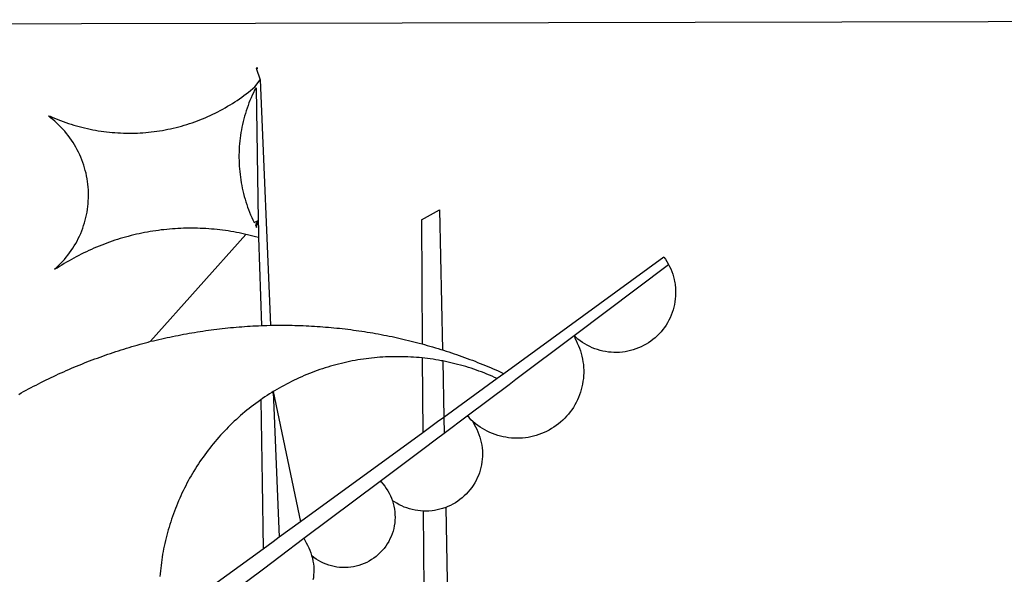
# Model space of a CAD drawing. Extents: x 187856 to 188666, y 1678205 to 1679036.
# Drawn here: x 188525 to 188528, y 1678256 to 1678257 of the extents above; entities that cross this region are included whole.
import ezdxf

# ---------------------------------------------------------------- set-up
doc = ezdxf.new("R2010")
doc.units = 0
doc.header["$LTSCALE"] = 5
doc.header["$MEASUREMENT"] = 0
doc.layers.add('BRAZAO', color=7, linetype='CONTINUOUS')

# ---------------------------------------------------------------- blocks, each defined once
blk = doc.blocks.new('Logo_Prefeitura')
at = {"layer": 'BRAZAO'}
for points in [[(15.02, -544.89), (437.79, -544.01)], [(-441.09, -545.84), (15.02, -544.89)], [(15.2, -556.73), (16.3, -559.8)], [(15.2, -556.73), (16.3, -559.8)], [(15.2, -556.73), (15.7, -556.75), (15.2, -556.73)], [(-39.25, -569.21), (-38.77, -569.34), (-38.1, -569.64), (-37.42, -569.92), (-36.74, -570.2), (-36.06, -570.47), (-35.37, -570.72), (-34.68, -570.97), (-33.99, -571.2), (-33.29, -571.43), (-32.59, -571.65), (-31.88, -571.85), (-31.18, -572.05), (-30.47, -572.23), (-29.75, -572.41), (-29.04, -572.57), (-28.32, -572.73), (-27.6, -572.87), (-26.88, -573), (-26.16, -573.13), (-25.43, -573.24), (-24.71, -573.34), (-23.98, -573.43), (-23.25, -573.51), (-22.52, -573.58), (-21.79, -573.64), (-21.06, -573.69), (-20.33, -573.73), (-19.59, -573.76), (-18.86, -573.78), (-18.13, -573.78), (-17.39, -573.78), (-16.66, -573.77), (-15.93, -573.74), (-15.2, -573.71), (-14.46, -573.66), (-13.73, -573.6), (-13, -573.54), (-12.27, -573.46), (-11.54, -573.37), (-10.82, -573.27), (-10.09, -573.16), (-9.37, -573.04), (-8.65, -572.91), (-7.93, -572.77), (-7.21, -572.62), (-6.5, -572.46), (-5.78, -572.28), (-5.07, -572.1), (-4.36, -571.91), (-3.66, -571.71), (-2.96, -571.49), (-2.26, -571.27), (-1.56, -571.04), (-0.87, -570.79), (-0.18, -570.54), (0.5, -570.28), (1.18, -570), (1.86, -569.72), (2.53, -569.43), (3.2, -569.13), (3.86, -568.81), (4.52, -568.49), (5.18, -568.16), (5.83, -567.82), (6.47, -567.47), (7.11, -567.11), (7.74, -566.74), (8.37, -566.36), (9, -565.98), (9.61, -565.58), (10.22, -565.18), (10.83, -564.76), (11.43, -564.34), (12.02, -563.91), (12.61, -563.47), (13.19, -563.02), (13.77, -562.57), (14.33, -562.1), (14.89, -561.63), (16.3, -559.8)], [(16.3, -559.8), (18.97, -624.18)], [(15.27, -561.85), (14.82, -562.51), (14.5, -563.17), (14.19, -563.83), (13.9, -564.5), (13.61, -565.18), (13.34, -565.86), (13.09, -566.55), (12.84, -567.24), (12.61, -567.94), (12.39, -568.64), (12.19, -569.34), (12, -570.05), (11.82, -570.76), (11.65, -571.48), (11.5, -572.19), (11.36, -572.91), (11.24, -573.64), (11.12, -574.36), (11.03, -575.09), (10.94, -575.82), (10.87, -576.55), (10.81, -577.28), (10.77, -578.01), (10.74, -578.74), (10.72, -579.47), (10.72, -580.21), (10.73, -580.94), (10.76, -581.67), (10.79, -582.41), (10.85, -583.14), (10.91, -583.87), (10.99, -584.6), (11.08, -585.33), (11.19, -586.05), (11.31, -586.77), (11.44, -587.5), (11.59, -588.21), (11.75, -588.93), (11.92, -589.64), (12.11, -590.35), (12.31, -591.06), (12.52, -591.76), (12.75, -592.46), (12.98, -593.15), (13.24, -593.84), (13.5, -594.52), (13.78, -595.2), (14.07, -595.88), (14.37, -596.55), (14.68, -597.21), (15.78, -596.69)], [(15.27, -561.85), (15.78, -596.69)], [(-37.66, -609.48), (-37.11, -608.99), (-36.58, -608.49), (-36.06, -607.97), (-35.55, -607.44), (-35.06, -606.9), (-34.59, -606.34), (-34.13, -605.76), (-33.69, -605.18), (-33.26, -604.58), (-32.86, -603.97), (-32.47, -603.35), (-32.1, -602.71), (-31.74, -602.07), (-31.41, -601.42), (-31.09, -600.76), (-30.79, -600.09), (-30.52, -599.41), (-30.26, -598.72), (-30.02, -598.03), (-29.8, -597.33), (-29.6, -596.62), (-29.42, -595.91), (-29.27, -595.2), (-29.13, -594.47), (-29.01, -593.75), (-28.92, -593.02), (-28.84, -592.29), (-28.79, -591.56), (-28.75, -590.83), (-28.74, -590.1), (-28.75, -589.36), (-28.78, -588.63), (-28.83, -587.9), (-28.9, -587.17), (-28.99, -586.44), (-29.11, -585.72), (-29.24, -585), (-29.39, -584.28), (-29.57, -583.57), (-29.76, -582.86), (-29.98, -582.16), (-30.21, -581.46), (-30.47, -580.78), (-30.74, -580.1), (-31.03, -579.42), (-31.35, -578.76), (-31.68, -578.11), (-32.03, -577.46), (-32.4, -576.83), (-32.78, -576.2), (-33.19, -575.59), (-33.61, -574.99), (-34.05, -574.4), (-34.5, -573.83), (-34.97, -573.27), (-35.46, -572.72), (-35.96, -572.18), (-36.48, -571.66), (-37.01, -571.16), (-37.56, -570.67), (-38.12, -570.2), (-38.69, -569.74), (-39.25, -569.21)], [(58.55, -596.54), (63.34, -593.88)], [(63.34, -593.88), (64.09, -630.63)], [(12.54, -600.33), (12.2, -600.25), (11.49, -600.09), (10.77, -599.94), (10.05, -599.8), (9.33, -599.67), (8.6, -599.55), (7.88, -599.43), (7.15, -599.33), (6.43, -599.23), (5.7, -599.14), (4.97, -599.06), (4.24, -598.98), (3.51, -598.92), (2.78, -598.86), (2.05, -598.81), (1.31, -598.77), (0.58, -598.74), (-0.15, -598.72), (-0.88, -598.7), (-1.62, -598.7), (-1.62, -598.7), (-2.35, -598.7), (-3.08, -598.71), (-3.82, -598.73), (-4.55, -598.75), (-5.28, -598.79), (-6.02, -598.83), (-6.75, -598.88), (-7.48, -598.94), (-8.21, -599.01), (-8.94, -599.09), (-9.67, -599.17), (-10.39, -599.27), (-11.12, -599.37), (-11.84, -599.48), (-12.57, -599.6), (-13.29, -599.73), (-14.01, -599.86), (-14.73, -600), (-15.45, -600.15), (-16.16, -600.31), (-16.88, -600.48), (-17.59, -600.66), (-18.3, -600.84), (-19.01, -601.03), (-19.71, -601.23), (-20.42, -601.44), (-21.12, -601.66), (-21.81, -601.88), (-22.51, -602.12), (-23.2, -602.36), (-23.89, -602.6), (-24.58, -602.86), (-25.27, -603.12), (-25.95, -603.4), (-26.63, -603.67), (-27.3, -603.96), (-27.97, -604.26), (-28.64, -604.56), (-29.3, -604.87), (-29.97, -605.19), (-30.62, -605.51), (-31.28, -605.84), (-31.93, -606.18), (-32.57, -606.53), (-33.21, -606.89), (-33.85, -607.25), (-34.49, -607.62), (-35.12, -607.99), (-35.74, -608.38), (-36.36, -608.77), (-36.98, -609.17), (-37.66, -609.48)], [(15.78, -596.69), (15.01, -597.86), (15.35, -598.51), (15.78, -596.69)], [(15.78, -596.69), (15.82, -599.16)], [(58.55, -596.54), (58.77, -629.04)], [(-12.5, -628.32), (12.54, -600.33)], [(15.85, -601.15), (15.05, -600.96), (14.34, -600.77), (13.63, -600.59), (12.92, -600.41), (12.54, -600.33)], [(15.82, -599.16), (15.85, -601.15)], [(15.85, -601.15), (16.59, -624.25)], [(122.17, -606.31), (80.16, -636.89)], [(122.17, -606.31), (122.53, -606.8), (122.92, -607.42), (123.29, -608.05), (123.39, -608.25)], [(98.58, -626.88), (123.39, -608.25)], [(123.39, -608.25), (123.63, -608.71), (123.93, -609.37), (124.21, -610.05), (124.45, -610.74), (124.66, -611.45), (124.84, -612.16), (124.94, -612.65)], [(124.94, -612.65), (124.99, -612.88), (125.1, -613.6), (125.17, -614.33), (125.22, -615.06), (125.22, -615.8), (125.2, -616.53), (125.14, -617.26), (125.04, -617.99), (124.91, -618.71), (124.75, -619.42), (124.56, -620.13), (124.33, -620.83), (124.07, -621.51), (123.78, -622.19), (123.45, -622.84), (123.1, -623.49), (122.72, -624.11), (122.31, -624.72), (121.87, -625.31), (121.4, -625.87), (120.91, -626.42), (120.39, -626.94), (119.85, -627.43), (119.28, -627.9), (118.7, -628.34), (118.09, -628.76), (117.47, -629.14), (116.83, -629.5), (116.17, -629.82), (115.5, -630.12), (114.82, -630.38), (114.12, -630.61), (113.41, -630.81), (112.7, -630.98), (111.98, -631.11), (111.25, -631.21), (110.52, -631.27), (109.79, -631.3), (109.06, -631.29), (108.32, -631.25), (107.59, -631.18), (106.87, -631.07), (106.15, -630.93), (105.44, -630.76), (104.73, -630.55), (104.04, -630.31), (103.36, -630.04), (102.69, -629.73), (102.04, -629.4), (101.4, -629.03), (100.78, -628.64), (100.19, -628.22), (99.61, -627.77), (99.05, -627.29), (98.58, -626.88)], [(-12.5, -628.32), (-11.68, -628.24), (-10.97, -628.06), (-10.26, -627.89), (-9.54, -627.73), (-8.83, -627.56), (-8.11, -627.41), (-7.4, -627.25), (-6.68, -627.1), (-5.96, -626.95), (-5.24, -626.81), (-4.52, -626.67), (-3.8, -626.53), (-3.08, -626.4), (-2.36, -626.27), (-1.64, -626.14), (-0.91, -626.02), (-0.19, -625.9), (0.54, -625.79), (1.26, -625.68), (1.99, -625.57), (2.71, -625.47), (3.44, -625.37), (4.17, -625.28), (4.89, -625.19), (5.62, -625.1), (6.35, -625.01), (7.08, -624.94), (7.81, -624.86), (8.54, -624.79), (9.27, -624.72), (10, -624.66), (10.73, -624.59), (11.46, -624.54), (12.2, -624.48), (12.93, -624.44), (13.66, -624.39), (14.39, -624.35), (15.12, -624.31), (15.86, -624.28), (16.59, -624.25)], [(16.59, -624.25), (17.32, -624.22), (18.05, -624.2), (18.97, -624.18)], [(18.97, -624.18), (19.52, -624.17), (20.25, -624.15), (20.99, -624.15), (21.72, -624.14), (21.72, -624.14), (22.45, -624.15), (23.19, -624.15), (23.92, -624.16), (24.65, -624.17), (25.39, -624.19), (26.12, -624.21), (26.85, -624.23), (27.59, -624.26), (28.32, -624.29), (29.05, -624.32), (29.78, -624.36), (30.52, -624.41), (31.25, -624.45), (31.98, -624.5), (32.71, -624.56), (33.44, -624.62), (34.17, -624.68), (34.9, -624.74), (35.63, -624.81), (36.36, -624.89), (37.09, -624.96), (37.82, -625.05), (38.55, -625.13), (39.28, -625.22), (40.01, -625.31), (40.73, -625.41), (41.46, -625.51), (42.19, -625.61), (42.91, -625.72), (43.64, -625.83), (44.36, -625.95), (45.08, -626.07), (45.81, -626.19), (46.53, -626.32), (47.25, -626.45), (47.97, -626.58), (48.69, -626.72), (49.41, -626.86), (50.13, -627.01), (50.85, -627.15), (51.57, -627.31), (52.28, -627.47), (53, -627.63), (53.71, -627.79), (54.43, -627.96), (55.14, -628.13), (55.85, -628.31), (56.56, -628.48), (57.27, -628.67), (57.98, -628.85), (58.77, -629.04)], [(98.58, -626.88), (98.75, -627.56), (99.11, -628.2), (99.44, -628.85), (99.74, -629.52), (100.01, -630.2), (100.25, -630.9), (100.47, -631.6), (100.65, -632.31), (100.8, -633.02), (100.93, -633.75), (101.02, -634.47), (101.08, -635.21), (101.11, -635.94), (101.12, -636.67), (101.09, -637.4), (101.03, -638.14), (100.93, -638.86), (100.81, -639.59), (100.66, -640.3), (100.48, -641.01), (100.27, -641.72), (100.03, -642.41), (99.76, -643.09), (99.46, -643.76), (99.14, -644.42), (98.78, -645.06), (98.4, -645.69), (98, -646.3), (97.57, -646.89), (97.11, -647.47), (96.63, -648.02), (96.13, -648.56), (95.61, -649.07), (95.06, -649.56), (94.5, -650.03), (93.91, -650.47), (93.31, -650.89), (92.69, -651.28), (92.05, -651.65), (91.4, -651.99), (90.74, -652.3), (90.06, -652.58), (89.38, -652.84), (88.68, -653.06), (87.97, -653.26), (87.26, -653.43), (86.54, -653.56), (85.81, -653.67), (85.08, -653.75), (84.35, -653.79), (83.62, -653.8), (82.88, -653.79), (82.15, -653.74), (81.42, -653.66), (80.7, -653.55), (79.98, -653.42), (79.26, -653.25), (78.56, -653.05), (77.86, -652.82), (77.17, -652.56), (76.5, -652.28), (75.84, -651.96), (75.19, -651.62), (74.55, -651.25), (73.94, -650.86), (73.33, -650.44), (72.75, -649.99), (72.07, -649.41)], [(83.35, -638.3), (98.58, -626.88)], [(-47.02, -642.28), (-46.38, -641.92), (-45.74, -641.56), (-45.09, -641.21), (-44.45, -640.86), (-43.8, -640.52), (-43.15, -640.17), (-42.5, -639.83), (-41.85, -639.5), (-41.2, -639.17), (-40.54, -638.84), (-39.88, -638.51), (-39.22, -638.19), (-38.56, -637.87), (-37.9, -637.56), (-37.24, -637.25), (-36.57, -636.94), (-35.9, -636.64), (-35.23, -636.34), (-34.56, -636.04), (-33.89, -635.74), (-33.22, -635.45), (-32.54, -635.17), (-31.87, -634.88), (-31.19, -634.6), (-30.51, -634.33), (-29.83, -634.05), (-29.15, -633.79), (-28.46, -633.52), (-27.78, -633.26), (-27.09, -633), (-26.4, -632.75), (-25.71, -632.49), (-25.02, -632.25), (-24.33, -632), (-23.64, -631.76), (-22.95, -631.53), (-22.25, -631.29), (-21.55, -631.06), (-20.86, -630.84), (-20.16, -630.62), (-19.46, -630.4), (-18.75, -630.18), (-18.05, -629.97), (-17.35, -629.76), (-16.64, -629.56), (-15.94, -629.36), (-15.23, -629.16), (-14.53, -628.97), (-13.82, -628.78), (-13.11, -628.6), (-12.5, -628.32)], [(58.77, -629.04), (59.4, -629.24), (60.1, -629.44), (60.81, -629.64), (61.51, -629.84), (62.22, -630.05), (62.92, -630.26), (63.62, -630.48), (64.09, -630.63)], [(58.79, -632.72), (57.96, -632.65), (57.23, -632.59), (56.49, -632.54), (55.76, -632.49), (55.03, -632.46), (54.3, -632.43), (53.56, -632.41), (52.83, -632.4), (52.1, -632.4), (52.1, -632.4), (51.36, -632.4), (50.63, -632.42), (49.9, -632.44), (49.16, -632.47), (48.43, -632.51), (47.7, -632.56), (46.97, -632.62), (46.24, -632.69), (45.51, -632.76), (44.78, -632.85), (44.05, -632.94), (43.33, -633.04), (42.6, -633.15), (41.88, -633.27), (41.16, -633.4), (40.43, -633.53), (39.72, -633.67), (39, -633.83), (38.28, -633.99), (37.57, -634.15), (36.86, -634.33), (36.15, -634.52), (35.44, -634.71), (34.73, -634.91), (34.03, -635.12), (33.33, -635.34), (32.63, -635.57), (31.94, -635.8), (31.25, -636.04), (30.56, -636.29), (29.87, -636.55), (29.19, -636.82), (28.51, -637.1), (27.83, -637.38), (27.16, -637.67), (26.49, -637.97), (25.82, -638.28), (25.16, -638.59), (24.5, -638.91), (23.85, -639.24), (23.2, -639.58), (22.55, -639.93), (21.91, -640.28), (21.27, -640.64), (20.63, -641.01), (20, -641.38), (19.7, -641.57)], [(64.09, -630.63), (64.32, -630.7), (65.02, -630.92), (65.72, -631.15), (66.41, -631.38), (67.11, -631.62), (67.8, -631.85), (68.49, -632.1), (69.18, -632.34), (69.87, -632.59), (70.56, -632.84), (71.25, -633.1), (71.94, -633.36), (72.62, -633.62), (73.3, -633.89), (73.99, -634.16), (74.67, -634.43), (75.34, -634.71), (76.02, -634.99), (76.7, -635.28), (77.37, -635.56), (78.05, -635.86), (78.72, -636.15), (79.39, -636.45), (80.16, -636.89)], [(58.79, -632.72), (58.92, -652.35)], [(64.15, -633.53), (63.77, -633.46), (63.04, -633.33), (62.32, -633.21), (61.6, -633.09), (60.87, -632.99), (60.14, -632.89), (59.42, -632.8), (58.79, -632.72)], [(78.43, -638.15), (77.74, -637.82), (77.07, -637.52), (76.39, -637.23), (75.71, -636.95), (75.03, -636.68), (74.35, -636.42), (73.66, -636.17), (72.97, -635.92), (72.27, -635.68), (71.58, -635.45), (70.88, -635.23), (70.18, -635.01), (69.47, -634.81), (68.77, -634.61), (68.06, -634.42), (67.35, -634.24), (66.64, -634.07), (65.92, -633.9), (65.2, -633.75), (64.49, -633.6), (64.15, -633.53)], [(64.15, -633.53), (64.45, -648.33)], [(80.16, -636.89), (78.43, -638.15)], [(78.43, -638.15), (64.45, -648.33)], [(70.6, -647.88), (81.54, -639.67)], [(81.54, -639.67), (83.35, -638.3)], [(19.7, -641.57), (19.38, -641.76), (18.75, -642.15), (18.14, -642.55), (17.53, -642.95), (16.92, -643.37), (16.47, -643.68)], [(19.7, -641.57), (26.83, -675.72)], [(19.7, -641.57), (21.28, -679.76)], [(19.7, -641.57), (19.74, -642.65), (19.7, -641.57)], [(16.47, -643.68), (15.72, -644.21), (15.13, -644.64), (14.54, -645.08), (13.96, -645.53), (13.38, -645.98), (12.81, -646.44), (12.25, -646.91), (11.68, -647.38), (11.13, -647.86), (10.58, -648.35), (10.04, -648.84), (9.5, -649.34), (8.97, -649.84), (8.44, -650.36), (7.92, -650.87), (7.41, -651.4), (6.9, -651.93), (6.4, -652.46), (5.91, -653), (5.42, -653.55), (4.94, -654.11), (4.46, -654.66), (3.99, -655.23), (3.53, -655.8), (3.07, -656.37), (2.63, -656.95), (2.19, -657.54), (1.75, -658.13), (1.32, -658.72), (0.9, -659.32), (0.49, -659.93), (0.08, -660.54), (-0.32, -661.15), (-0.71, -661.77), (-1.1, -662.4), (-1.47, -663.03), (-1.84, -663.66), (-2.21, -664.3), (-2.56, -664.94), (-2.91, -665.59), (-3.25, -666.24), (-3.58, -666.89), (-3.91, -667.55), (-4.22, -668.21), (-4.53, -668.87), (-4.83, -669.54), (-5.13, -670.21), (-5.41, -670.89), (-5.69, -671.57), (-5.96, -672.25), (-6.22, -672.94), (-6.48, -673.62), (-6.72, -674.31), (-6.96, -675.01), (-7.19, -675.7), (-7.41, -676.4), (-7.62, -677.11), (-7.83, -677.81), (-8.02, -678.52), (-8.21, -679.23), (-8.39, -679.94), (-8.56, -680.65), (-8.72, -681.37), (-8.88, -682.08), (-9.03, -682.8), (-9.16, -683.52), (-9.29, -684.24), (-9.41, -684.97), (-9.52, -685.69), (-9.63, -686.42), (-9.72, -687.14), (-9.81, -687.87), (-9.89, -688.6), (-9.96, -689.33), (-10.02, -690.06)], [(16.47, -643.68), (16.78, -665.44)], [(64.53, -652.43), (70.6, -647.88)], [(72.07, -649.41), (71.51, -648.96), (71.06, -648.38), (70.6, -647.88)], [(62.8, -649.53), (58.92, -652.35)], [(64.45, -648.33), (62.8, -649.53)], [(64.45, -648.33), (64.53, -652.43)], [(72.07, -649.41), (72.35, -650.16), (72.72, -650.8), (73.05, -651.45), (73.36, -652.11), (73.63, -652.79), (73.87, -653.49), (74.08, -654.19), (74.25, -654.9), (74.38, -655.63), (74.48, -656.35), (74.54, -657.08), (74.57, -657.82), (74.56, -658.55), (74.52, -659.28), (74.44, -660.01), (74.32, -660.73), (74.17, -661.45), (73.98, -662.16), (73.76, -662.86), (73.5, -663.55), (73.22, -664.22), (72.89, -664.88), (72.54, -665.52), (72.15, -666.15), (71.74, -666.75), (71.29, -667.33), (70.82, -667.89), (70.32, -668.43), (69.8, -668.94), (69.25, -669.43), (68.67, -669.89), (68.08, -670.31), (67.46, -670.71), (66.83, -671.08), (66.18, -671.42), (65.51, -671.72), (64.93, -671.95)], [(58.92, -652.35), (26.83, -675.72)], [(62.55, -653.91), (64.53, -652.43)], [(58.95, -656.62), (62.55, -653.91)], [(47.76, -665.02), (58.95, -656.62)], [(16.78, -665.44), (17.04, -682.85)], [(27.76, -680.02), (47.76, -665.02)], [(47.76, -665.02), (47.98, -665.23), (48.47, -665.78), (48.93, -666.35), (49.35, -666.95), (49.75, -667.56), (50.11, -668.2), (50.43, -668.86), (50.72, -669.54), (50.97, -670.22)], [(50.97, -670.22), (51.18, -670.93), (51.35, -671.64), (51.49, -672.36), (51.58, -673.09), (51.63, -673.82), (51.64, -674.55), (51.62, -675.29), (51.55, -676.02), (51.44, -676.74), (51.29, -677.46), (51.11, -678.17), (50.88, -678.87), (50.62, -679.55), (50.31, -680.22), (49.98, -680.87), (49.6, -681.5), (49.2, -682.11), (48.76, -682.7), (48.29, -683.26), (47.78, -683.79), (47.25, -684.3), (46.7, -684.78), (46.11, -685.22), (45.51, -685.63), (44.88, -686.01), (44.23, -686.36), (43.56, -686.66), (42.88, -686.93), (42.19, -687.16), (41.48, -687.36), (40.76, -687.51), (40.04, -687.62), (39.31, -687.7), (38.57, -687.73), (37.84, -687.72), (37.11, -687.68), (36.38, -687.59), (35.66, -687.46), (34.94, -687.3), (34.24, -687.09), (33.55, -686.85), (32.87, -686.57), (32.21, -686.25), (31.57, -685.89), (30.95, -685.5), (30.35, -685.08), (29.78, -684.57)], [(59.06, -672.9), (58.34, -672.86), (57.61, -672.78), (56.89, -672.66), (56.17, -672.5), (55.46, -672.31), (54.76, -672.09), (54.08, -671.83), (53.4, -671.54), (52.75, -671.22), (52.1, -670.86), (51.48, -670.47), (50.97, -670.22)], [(61.34, -672.82), (60.54, -672.89), (59.8, -672.92), (59.06, -672.9)], [(59.06, -672.9), (59.2, -693.51)], [(64.93, -671.95), (64.13, -672.23), (63.43, -672.43), (62.72, -672.6), (61.99, -672.73), (61.34, -672.82)], [(64.93, -671.95), (65.42, -696.02)], [(26.83, -675.72), (21.28, -679.76)], [(19.66, -680.94), (17.04, -682.85)], [(21.28, -679.76), (19.66, -680.94)], [(21.49, -684.73), (27.76, -680.02)], [(27.76, -680.02), (28.3, -681.23), (28.67, -681.87), (29, -682.52), (29.3, -683.19), (29.56, -683.88), (29.78, -684.57)], [(17.04, -682.85), (-11.53, -703.65)], [(17.12, -688.01), (21.49, -684.73)], [(29.78, -684.57), (29.97, -685.28), (30.12, -686), (30.23, -686.73), (30.31, -687.46), (30.34, -688.19), (30.34, -688.92), (30.3, -689.65), (30.22, -690.38), (30.13, -690.95)], [(5.16, -696.98), (17.12, -688.01)]]:
    blk.add_lwpolyline(points, dxfattribs=at)

msp = doc.modelspace()

# ---------------------------------------------------------------- block references
at = {"layer": 'BRAZAO', "xscale": 0.009945506928488612, "yscale": 0.009945506928488612, "zscale": 0.00994550699641468}
msp.add_blockref('Logo_Prefeitura', (188525.6589, 1678262.5343), dxfattribs=at)

doc.saveas('drawing.dxf')
